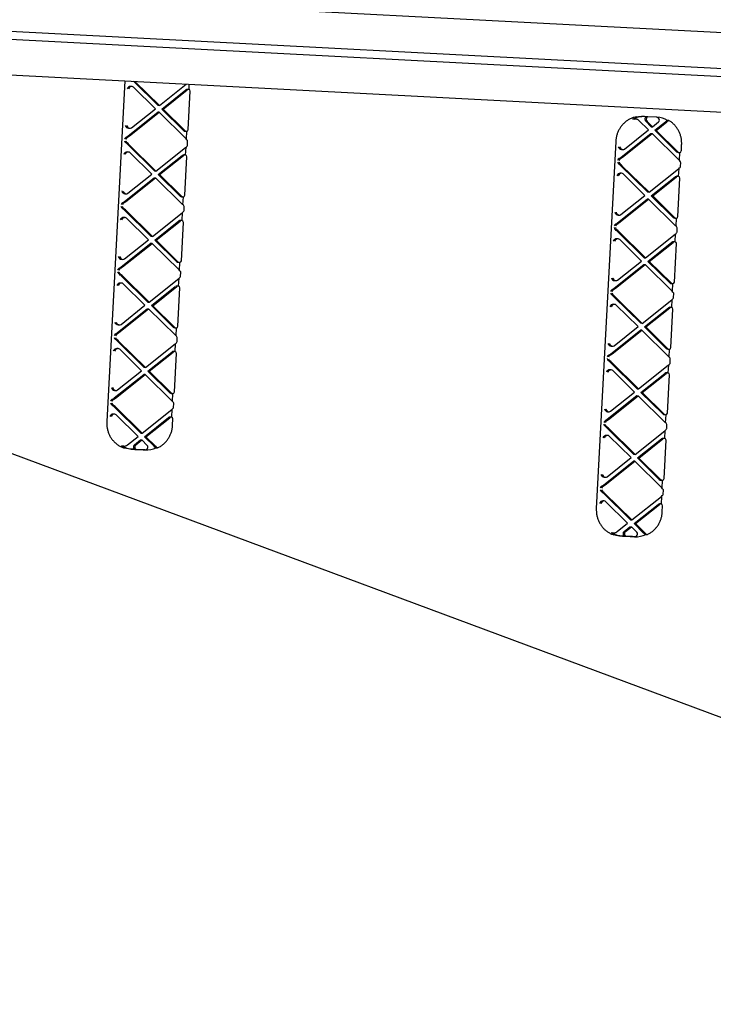
# Model space of a CAD drawing. Units: millimetres. Extents: x -876 to 25726, y -1458 to 7683.
# Drawn here: x 5021 to 5549, y 2659 to 3410 of the extents above; entities that cross this region are included whole.
import ezdxf

# ---------------------------------------------------------------- set-up
doc = ezdxf.new("R2010")
doc.units = ezdxf.units.MM
doc.layers.add('Dimensions', color=7, linetype='Continuous')
doc.styles.get("Standard").update_dxf_attribs({"font": 'arial.ttf'})
doc.dimstyles.new('Leikkiset keinu', dxfattribs={"dimtxt": 150, "dimasz": 2.5, "dimexe": 0.06, "dimexo": 0.625, "dimtad": 0, "dimtih": 1, "dimtoh": 1, "dimdec": 0, "dimtxsty": 'Standard', "dimcen": 2.5, "dimadec": 0, "dimazin": 0, "dimtfac": 1, "dimtmove": 0, "dimatfit": 3, "dimfxl": 1, "dimarcsym": 0})

# ---------------------------------------------------------------- blocks, each defined once
blk = doc.blocks.new('*D5')
at = {"layer": 'Defpoints', "color": 0}
for p in [(-648.99, 5807.22), (4795.29, 5807.22), (9869.19, 744.44)]:
    blk.add_point(p, dxfattribs=at)
at = {"layer": 'Dimensions', "color": 0, "lineweight": -2}
for p, q in [((4794.67, 5807.22), (-649.05, 5807.22)), ((-648.99, 5804.72), (-648.99, 3353.03)), ((-648.99, 746.94), (-648.99, 3198.63)), ((9868.57, 744.44), (-649.05, 744.44))]:
    blk.add_line(p, q, dxfattribs=at)
at = {"layer": 'Dimensions', "color": 0}
for points in [[(-648.57, 5804.72), (-649.4, 5804.72), (-648.99, 5807.22)], [(-649.4, 746.94), (-648.57, 746.94), (-648.99, 744.44)]]:
    blk.add_solid(points, dxfattribs=at)
at = {"layer": 'Dimensions', "color": 0, "insert": (-648.99, 3275.83), "char_height": 150, "attachment_point": 5}
blk.add_mtext('5063', dxfattribs=at)
blk = doc.blocks.new('*D6')
at = {"layer": 'Defpoints', "color": 0}
for p in [(20112.29, 3455.4), (3876.7, 3447.95), (20112.29, -174.47)]:
    blk.add_point(p, dxfattribs=at)
at = {"layer": 'Dimensions', "color": 0, "lineweight": -2}
for p, q in [((20112.29, 3454.77), (20112.29, -174.53)), ((3876.7, 3447.33), (3876.7, -174.53)), ((3879.2, -174.47), (11718.99, -174.47)), ((20109.79, -174.47), (12269.99, -174.47))]:
    blk.add_line(p, q, dxfattribs=at)
at = {"layer": 'Dimensions', "color": 0}
for points in [[(3879.2, -174.05), (3879.2, -174.88), (3876.7, -174.47)], [(20109.79, -174.88), (20109.79, -174.05), (20112.29, -174.47)]]:
    blk.add_solid(points, dxfattribs=at)
at = {"layer": 'Dimensions', "color": 0, "insert": (11994.49, -174.47), "char_height": 150, "attachment_point": 5}
blk.add_mtext('16236', dxfattribs=at)

msp = doc.modelspace()

# ---------------------------------------------------------------- linework, layer by layer
at = {"color": 7, "linetype": 'Continuous', "lineweight": 25}
for p, q in [((6418, 3354.33), (4715.93, 3443.53)), ((4868.48, 3408.35), (6314.43, 3332.57)), ((4868.16, 3402.36), (6314.12, 3326.58)), ((4712.77, 3383.31), (6414.85, 3294.11)), ((5100.98, 3362.97), (5087.27, 3103.39)), ((5126.38, 3344.27), (5107.77, 3362.61)), ((5127.4, 3344.21), (5108.79, 3362.56)), ((5106.53, 3358.69), (5105.5, 3358.74)), ((5124.34, 3341.77), (5107.7, 3358.16)), ((5127.4, 3344.21), (5147.87, 3360.51)), ((5129.17, 3341.51), (5147.44, 3356.06)), ((5130.2, 3341.46), (5148.47, 3356.01)), ((5149.69, 3356.41), (5148.67, 3356.46)), ((5149.39, 3325.78), (5150.94, 3355.02)), ((5149.98, 3356.37), (5150.19, 3360.39)), ((5103.51, 3321.07), (5126.11, 3339.07)), ((5104.54, 3321.01), (5127.13, 3339.01)), ((5106.07, 3327.22), (5124.34, 3341.77)), ((5127.13, 3339.01), (5126.11, 3339.07)), ((5127.4, 3344.21), (5126.38, 3344.27)), ((5147.7, 3318.73), (5127.13, 3339.01)), ((5145.81, 3325.11), (5129.17, 3341.51)), ((5130.2, 3341.46), (5129.17, 3341.51)), ((5146.83, 3325.06), (5130.2, 3341.46)), ((5490.3, 3334), (5489.28, 3334.05)), ((5492.53, 3332.79), (5491.8, 3333.46)), ((5499.88, 3325.55), (5492.53, 3332.79)), ((5496.94, 3335.72), (5494.89, 3335.82)), ((5498.49, 3335.64), (5496.94, 3335.72)), ((5501.92, 3328.05), (5497.78, 3332.13)), ((5499.51, 3335.58), (5498.49, 3335.64)), ((5502.95, 3327.99), (5498.81, 3332.08)), ((5505.8, 3335.25), (5499.51, 3335.58)), ((5502.95, 3327.99), (5507.5, 3331.62)), ((5504.72, 3325.29), (5512.79, 3331.72)), ((5505.74, 3325.24), (5513.81, 3331.67)), ((5506.32, 3335.22), (5505.86, 3335.25)), ((5512.79, 3331.72), (5513.46, 3332.31)), ((5514.49, 3332.26), (5513.81, 3331.67)), ((5515.39, 3332.67), (5514.37, 3332.73)), ((5516.08, 3332.36), (5515.77, 3332.53)), ((5103.82, 3326.87), (5104.84, 3326.82)), ((5146.98, 3324.59), (5148.01, 3324.53)), ((5147.98, 3318.45), (5148.3, 3324.54)), ((5481.61, 3311), (5499.88, 3325.55)), ((5501.92, 3328.05), (5502.95, 3327.99)), ((5521.35, 3308.89), (5504.72, 3325.29)), ((5504.72, 3325.29), (5505.74, 3325.24)), ((5522.38, 3308.84), (5505.74, 3325.24)), ((5148.78, 3314.13), (5148.91, 3316.74)), ((5474.95, 3316.85), (5460.18, 3037.24)), ((5479.06, 3304.85), (5501.65, 3322.85)), ((5480.08, 3304.79), (5502.67, 3322.79)), ((5501.65, 3322.85), (5502.67, 3322.79)), ((5523.25, 3302.51), (5502.67, 3322.79)), ((5103.89, 3308.76), (5102.86, 3308.81)), ((5123.74, 3294.34), (5103.17, 3314.62)), ((5124.77, 3294.28), (5104.2, 3314.56)), ((5121.7, 3291.84), (5105.07, 3308.23)), ((5124.77, 3294.28), (5147.36, 3312.28)), ((5147.34, 3306.44), (5147.66, 3312.53)), ((5479.36, 3310.65), (5480.39, 3310.6)), ((5522.53, 3308.37), (5523.55, 3308.31)), ((5523.52, 3302.23), (5523.84, 3308.32)), ((5524.94, 3309.56), (5525.18, 3314.2)), ((5126.54, 3291.58), (5144.8, 3306.13)), ((5127.56, 3291.53), (5145.83, 3306.08)), ((5147.05, 3306.48), (5146.03, 3306.53)), ((5146.75, 3275.85), (5148.3, 3305.09)), ((5123.74, 3294.34), (5124.77, 3294.28)), ((5499.29, 3278.12), (5478.71, 3298.4)), ((5500.31, 3278.06), (5479.74, 3298.34)), ((5500.31, 3278.06), (5522.9, 3296.06)), ((5522.89, 3290.22), (5523.21, 3296.31)), ((5524.32, 3297.91), (5524.46, 3300.53)), ((5100.87, 3271.14), (5123.47, 3289.14)), ((5101.9, 3271.08), (5124.49, 3289.08)), ((5103.43, 3277.28), (5121.7, 3291.84)), ((5123.47, 3289.14), (5124.49, 3289.08)), ((5145.06, 3268.8), (5124.49, 3289.08)), ((5143.17, 3275.18), (5126.54, 3291.58)), ((5126.54, 3291.58), (5127.56, 3291.53)), ((5144.19, 3275.13), (5127.56, 3291.53)), ((5479.43, 3292.54), (5478.41, 3292.6)), ((5497.24, 3275.62), (5480.61, 3292.02)), ((5502.08, 3275.36), (5520.35, 3289.91)), ((5503.11, 3275.31), (5521.37, 3289.86)), ((5522.6, 3290.26), (5521.57, 3290.31)), ((5522.3, 3259.63), (5523.84, 3288.88)), ((5500.31, 3278.06), (5499.29, 3278.12)), ((5101.18, 3276.94), (5102.21, 3276.89)), ((5144.35, 3274.66), (5145.37, 3274.6)), ((5145.34, 3268.52), (5145.66, 3274.61)), ((5476.42, 3254.92), (5499.01, 3272.92)), ((5477.44, 3254.86), (5500.04, 3272.86)), ((5478.97, 3261.07), (5497.24, 3275.62)), ((5500.04, 3272.86), (5499.01, 3272.92)), ((5520.61, 3252.58), (5500.04, 3272.86)), ((5518.71, 3258.96), (5502.08, 3275.36)), ((5503.11, 3275.31), (5502.08, 3275.36)), ((5519.74, 3258.91), (5503.11, 3275.31)), ((5121.1, 3244.4), (5100.53, 3264.69)), ((5122.13, 3244.35), (5101.56, 3264.63)), ((5146.14, 3264.2), (5146.28, 3266.81)), ((5101.25, 3258.83), (5100.23, 3258.88)), ((5119.06, 3241.91), (5102.43, 3258.3)), ((5122.13, 3244.35), (5144.72, 3262.35)), ((5123.9, 3241.65), (5142.17, 3256.2)), ((5124.92, 3241.6), (5143.19, 3256.15)), ((5144.42, 3256.55), (5143.39, 3256.6)), ((5144.7, 3256.51), (5145.03, 3262.6)), ((5476.73, 3260.72), (5477.75, 3260.67)), ((5519.89, 3258.44), (5520.92, 3258.38)), ((5520.88, 3252.3), (5521.21, 3258.39)), ((5144.12, 3225.92), (5145.66, 3255.16)), ((5496.65, 3228.19), (5476.08, 3248.47)), ((5497.67, 3228.13), (5477.1, 3248.41)), ((5521.68, 3247.98), (5521.82, 3250.6)), ((5100.79, 3227.35), (5119.06, 3241.91)), ((5122.13, 3244.35), (5121.1, 3244.4)), ((5140.53, 3225.25), (5123.9, 3241.65)), ((5124.92, 3241.6), (5123.9, 3241.65)), ((5141.56, 3225.2), (5124.92, 3241.6)), ((5476.79, 3242.61), (5475.77, 3242.67)), ((5494.6, 3225.69), (5477.97, 3242.08)), ((5497.67, 3228.13), (5520.27, 3246.13)), ((5520.25, 3240.29), (5520.57, 3246.38)), ((5098.24, 3221.21), (5120.83, 3239.21)), ((5099.26, 3221.15), (5121.85, 3239.15)), ((5121.85, 3239.15), (5120.83, 3239.21)), ((5142.43, 3218.87), (5121.85, 3239.15)), ((5499.44, 3225.43), (5517.71, 3239.98)), ((5500.47, 3225.38), (5518.73, 3239.93)), ((5519.96, 3240.33), (5518.94, 3240.38)), ((5519.66, 3209.7), (5521.21, 3238.94)), ((5098.54, 3227.01), (5099.57, 3226.96)), ((5476.34, 3211.14), (5494.6, 3225.69)), ((5496.65, 3228.19), (5497.67, 3228.13)), ((5141.71, 3224.73), (5142.73, 3224.67)), ((5142.7, 3218.59), (5143.02, 3224.68)), ((5473.78, 3204.99), (5496.37, 3222.99)), ((5474.8, 3204.93), (5497.4, 3222.93)), ((5496.37, 3222.99), (5497.4, 3222.93)), ((5517.97, 3202.65), (5497.4, 3222.93)), ((5516.08, 3209.03), (5499.44, 3225.43)), ((5499.44, 3225.43), (5500.47, 3225.38)), ((5517.1, 3208.98), (5500.47, 3225.38)), ((5118.47, 3194.47), (5097.9, 3214.76)), ((5119.49, 3194.42), (5098.92, 3214.7)), ((5119.49, 3194.42), (5142.09, 3212.42)), ((5142.07, 3206.58), (5142.39, 3212.67)), ((5143.5, 3214.27), (5143.64, 3216.88)), ((5474.09, 3210.79), (5475.11, 3210.74)), ((5098.61, 3208.9), (5097.59, 3208.95)), ((5116.42, 3191.98), (5099.79, 3208.37)), ((5121.26, 3191.72), (5139.53, 3206.27)), ((5122.29, 3191.67), (5140.55, 3206.22)), ((5141.78, 3206.62), (5140.75, 3206.67)), ((5141.48, 3175.99), (5143.02, 3205.23)), ((5517.25, 3208.51), (5518.28, 3208.45)), ((5518.25, 3202.37), (5518.57, 3208.46)), ((5494.01, 3178.26), (5473.44, 3198.54)), ((5495.04, 3178.2), (5474.46, 3198.48)), ((5495.04, 3178.2), (5517.63, 3196.2)), ((5517.61, 3190.36), (5517.93, 3196.45)), ((5519.04, 3198.05), (5519.18, 3200.66)), ((5095.6, 3171.28), (5118.19, 3189.27)), ((5096.62, 3171.22), (5119.22, 3189.22)), ((5098.16, 3177.42), (5116.42, 3191.98)), ((5118.19, 3189.27), (5119.22, 3189.22)), ((5118.47, 3194.47), (5119.49, 3194.42)), ((5139.79, 3168.94), (5119.22, 3189.22)), ((5137.89, 3175.32), (5121.26, 3191.72)), ((5121.26, 3191.72), (5122.29, 3191.67)), ((5138.92, 3175.27), (5122.29, 3191.67)), ((5474.16, 3192.68), (5473.13, 3192.73)), ((5491.97, 3175.76), (5475.33, 3192.15)), ((5496.81, 3175.5), (5515.07, 3190.05)), ((5497.83, 3175.45), (5516.1, 3190)), ((5517.32, 3190.4), (5516.3, 3190.45)), ((5517.02, 3159.77), (5518.57, 3189.01)), ((5095.91, 3177.08), (5096.93, 3177.02)), ((5139.07, 3174.8), (5140.1, 3174.74)), ((5140.06, 3168.66), (5140.39, 3174.75)), ((5471.14, 3155.06), (5493.74, 3173.06)), ((5473.7, 3161.21), (5491.97, 3175.76)), ((5494.76, 3173), (5493.74, 3173.06)), ((5495.04, 3178.2), (5494.01, 3178.26)), ((5513.44, 3159.1), (5496.81, 3175.5)), ((5497.83, 3175.45), (5496.81, 3175.5)), ((5514.46, 3159.05), (5497.83, 3175.45)), ((5140.86, 3164.34), (5141, 3166.95)), ((5472.17, 3155), (5494.76, 3173)), ((5515.33, 3152.72), (5494.76, 3173)), ((5095.97, 3158.97), (5094.95, 3159.02)), ((5115.83, 3144.54), (5095.26, 3164.83)), ((5116.85, 3144.49), (5096.28, 3164.77)), ((5113.78, 3142.05), (5097.15, 3158.44)), ((5116.85, 3144.49), (5139.45, 3162.49)), ((5139.43, 3156.65), (5139.75, 3162.74)), ((5471.45, 3160.86), (5472.47, 3160.81)), ((5514.62, 3158.58), (5515.64, 3158.52)), ((5515.61, 3152.44), (5515.93, 3158.53)), ((5118.62, 3141.79), (5136.89, 3156.34)), ((5119.65, 3141.74), (5137.92, 3156.29)), ((5139.14, 3156.69), (5138.12, 3156.74)), ((5138.84, 3126.06), (5140.39, 3155.3)), ((5516.41, 3148.12), (5516.55, 3150.73)), ((5116.85, 3144.49), (5115.83, 3144.54)), ((5491.37, 3128.33), (5470.8, 3148.61)), ((5492.4, 3128.27), (5471.83, 3148.55)), ((5492.4, 3128.27), (5514.99, 3146.27)), ((5514.97, 3140.43), (5515.3, 3146.52)), ((5092.96, 3121.35), (5115.55, 3139.34)), ((5093.98, 3121.29), (5116.58, 3139.29)), ((5095.52, 3127.49), (5113.78, 3142.05)), ((5116.58, 3139.29), (5115.55, 3139.34)), ((5137.15, 3119.01), (5116.58, 3139.29)), ((5135.26, 3125.39), (5118.62, 3141.79)), ((5119.65, 3141.74), (5118.62, 3141.79)), ((5136.28, 3125.34), (5119.65, 3141.74)), ((5471.52, 3142.75), (5470.49, 3142.8)), ((5489.33, 3125.83), (5472.7, 3142.22)), ((5494.17, 3125.57), (5512.43, 3140.12)), ((5495.19, 3125.52), (5513.46, 3140.07)), ((5514.68, 3140.47), (5513.66, 3140.52)), ((5514.38, 3109.84), (5515.93, 3139.08)), ((5491.37, 3128.33), (5492.4, 3128.27)), ((5093.27, 3127.15), (5094.29, 3127.09)), ((5136.43, 3124.87), (5137.46, 3124.81)), ((5137.43, 3118.73), (5137.75, 3124.82)), ((5468.5, 3105.13), (5491.1, 3123.13)), ((5469.53, 3105.07), (5492.12, 3123.07)), ((5471.06, 3111.27), (5489.33, 3125.83)), ((5491.1, 3123.13), (5492.12, 3123.07)), ((5512.69, 3102.79), (5492.12, 3123.07)), ((5510.8, 3109.17), (5494.17, 3125.57)), ((5494.17, 3125.57), (5495.19, 3125.52)), ((5511.82, 3109.12), (5495.19, 3125.52)), ((5113.19, 3094.61), (5092.62, 3114.9)), ((5114.22, 3094.56), (5093.64, 3114.84)), ((5138.23, 3114.41), (5138.36, 3117.02)), ((5093.34, 3109.04), (5092.31, 3109.09)), ((5111.15, 3092.12), (5094.51, 3108.51)), ((5114.22, 3094.56), (5136.81, 3112.56)), ((5115.99, 3091.86), (5134.25, 3106.41)), ((5117.01, 3091.81), (5135.28, 3106.36)), ((5136.5, 3106.76), (5135.48, 3106.81)), ((5136.79, 3106.72), (5137.11, 3112.81)), ((5468.81, 3110.93), (5469.84, 3110.88)), ((5511.98, 3108.65), (5513, 3108.59)), ((5512.97, 3102.51), (5513.29, 3108.6)), ((5137.5, 3100.74), (5137.75, 3105.37)), ((5488.74, 3078.39), (5468.16, 3098.68)), ((5489.76, 3078.34), (5469.19, 3098.62)), ((5513.77, 3098.19), (5513.91, 3100.8)), ((5103.08, 3085.69), (5111.15, 3092.12)), ((5113.19, 3094.61), (5114.22, 3094.56)), ((5123.33, 3084.61), (5115.99, 3091.86)), ((5115.99, 3091.86), (5117.01, 3091.81)), ((5124.36, 3084.56), (5117.01, 3091.81)), ((5468.88, 3092.82), (5467.86, 3092.87)), ((5486.69, 3075.9), (5470.06, 3092.29)), ((5489.76, 3078.34), (5512.35, 3096.34)), ((5512.05, 3090.54), (5511.02, 3090.59)), ((5512.34, 3090.5), (5512.66, 3096.59)), ((4988.32, 3088.92), (5857.55, 2765.54)), ((5099.71, 3084.77), (5100.73, 3084.72)), ((5102.27, 3085.1), (5103.08, 3085.69)), ((5108.37, 3085.79), (5112.92, 3089.41)), ((5109.39, 3085.74), (5113.94, 3089.36)), ((5112.92, 3089.41), (5113.94, 3089.36)), ((5118.08, 3085.28), (5113.94, 3089.36)), ((5123.94, 3083.96), (5123.33, 3084.61)), ((5124.36, 3084.56), (5124.96, 3083.9)), ((5124.8, 3083.45), (5125.83, 3083.39)), ((5126.21, 3083.5), (5126.58, 3083.69)), ((5491.53, 3075.64), (5509.8, 3090.19)), ((5492.55, 3075.59), (5510.82, 3090.14)), ((5511.75, 3059.91), (5513.29, 3089.15)), ((5107.15, 3082.31), (5105.1, 3082.42)), ((5114.49, 3081.92), (5105.1, 3082.42)), ((5107.15, 3082.31), (5108.7, 3082.23)), ((5108.7, 3082.23), (5109.72, 3082.18)), ((5109.72, 3082.18), (5116.01, 3081.84)), ((5116.53, 3081.82), (5114.49, 3081.92)), ((5116.01, 3081.84), (5114.99, 3081.9)), ((5114.99, 3081.9), (5116.53, 3081.82)), ((5468.42, 3061.34), (5486.69, 3075.9)), ((5489.76, 3078.34), (5488.74, 3078.39)), ((5508.16, 3059.24), (5491.53, 3075.64)), ((5492.55, 3075.59), (5491.53, 3075.64)), ((5509.19, 3059.19), (5492.55, 3075.59)), ((5465.87, 3055.2), (5488.46, 3073.2)), ((5466.89, 3055.14), (5489.49, 3073.14)), ((5489.49, 3073.14), (5488.46, 3073.2)), ((5510.06, 3052.86), (5489.49, 3073.14)), ((5466.17, 3061), (5467.2, 3060.95)), ((5509.34, 3058.72), (5510.36, 3058.66)), ((5510.33, 3052.58), (5510.65, 3058.67)), ((5486.1, 3028.46), (5465.53, 3048.75)), ((5487.12, 3028.41), (5466.55, 3048.69)), ((5487.12, 3028.41), (5509.72, 3046.41)), ((5509.7, 3040.57), (5510.02, 3046.66)), ((5511.13, 3048.26), (5511.27, 3050.87)), ((5466.24, 3042.89), (5465.22, 3042.94)), ((5484.05, 3025.97), (5467.42, 3042.36)), ((5488.89, 3025.71), (5507.16, 3040.26)), ((5489.92, 3025.66), (5508.18, 3040.21)), ((5509.41, 3040.61), (5508.38, 3040.66)), ((5510.41, 3034.59), (5510.65, 3039.22)), ((5475.98, 3019.54), (5484.05, 3025.97)), ((5481.27, 3019.64), (5485.82, 3023.26)), ((5482.3, 3019.59), (5486.85, 3023.21)), ((5485.82, 3023.26), (5486.85, 3023.21)), ((5486.1, 3028.46), (5487.12, 3028.41)), ((5490.99, 3019.13), (5486.85, 3023.21)), ((5496.24, 3018.46), (5488.89, 3025.71)), ((5488.89, 3025.71), (5489.92, 3025.66)), ((5497.26, 3018.41), (5489.92, 3025.66)), ((5472.61, 3018.62), (5473.64, 3018.57)), ((5475.18, 3018.95), (5475.98, 3019.54)), ((5480.06, 3016.16), (5478.01, 3016.27)), ((5487.39, 3015.77), (5478.01, 3016.27)), ((5480.06, 3016.16), (5481.6, 3016.08)), ((5481.6, 3016.08), (5482.63, 3016.03)), ((5482.63, 3016.03), (5488.92, 3015.69)), ((5489.44, 3015.67), (5487.39, 3015.77)), ((5488.92, 3015.69), (5487.89, 3015.75)), ((5487.89, 3015.75), (5489.44, 3015.67)), ((5496.85, 3017.81), (5496.24, 3018.46)), ((5497.26, 3018.41), (5497.87, 3017.75)), ((5497.71, 3017.3), (5498.73, 3017.24)), ((5499.11, 3017.35), (5499.49, 3017.54))]:
    msp.add_line(p, q, dxfattribs=at)
at = {"color": 7, "linetype": 'Continuous', "lineweight": 25, "flags": 128}
for points in [[(5490.85, 3335.57), (5492.21, 3335.76), (5494.89, 3335.82)], [(5105.1, 3082.42), (5102.44, 3082.76), (5100.59, 3083.25)], [(5478.01, 3016.27), (5475.35, 3016.61), (5473.49, 3017.1)]]:
    msp.add_lwpolyline(points, dxfattribs=at)
at = {"color": 7, "linetype": 'Continuous', "lineweight": 25}
for centre, radius, start, end in [((5106.42, 3356.88), 1.81, 45.05037, 86.74923), ((5148.58, 3354.65), 1.81, 87.20394, 128.88197), ((5149.6, 3354.6), 1.81, 87.20231, 128.88359), ((5496.02, 3317.85), 17.89, 87.05695, 116.30473), ((5499.23, 3333.58), 2.05, 176.67801, 224.89232), ((5500.26, 3333.53), 2.05, 176.60401, 224.88258), ((5505.35, 3317.36), 17.88, 59.16888, 86.89229), ((5506.21, 3333.21), 2.05, 309.06562, 357.37939), ((5104.93, 3328.63), 1.81, 267.19554, 308.89036), ((5147.09, 3326.4), 1.81, 225.06995, 266.72965), ((5148.11, 3326.34), 1.81, 225.06147, 266.73813), ((5103.78, 3306.95), 1.81, 45.08742, 86.72707), ((5480.48, 3312.41), 1.81, 267.20674, 308.88169), ((5522.63, 3310.18), 1.81, 225.04882, 266.74836), ((5523.66, 3310.13), 1.81, 225.08898, 266.72551), ((5145.94, 3304.72), 1.81, 87.20943, 128.879), ((5146.97, 3304.67), 1.81, 87.20472, 128.88371), ((5479.33, 3290.73), 1.81, 45.06338, 86.73381), ((5521.49, 3288.5), 1.81, 87.20674, 128.88169), ((5522.51, 3288.45), 1.81, 87.19835, 128.89008), ((5102.29, 3278.7), 1.81, 267.22644, 308.86072), ((5144.45, 3276.47), 1.81, 225.08915, 266.72534), ((5145.47, 3276.41), 1.81, 225.09068, 266.70772), ((5101.15, 3257.02), 1.81, 45.08915, 86.72534), ((5143.3, 3254.79), 1.81, 87.22785, 128.86058), ((5144.33, 3254.74), 1.81, 87.21044, 128.87799), ((5477.84, 3262.48), 1.81, 267.20433, 308.88284), ((5519.99, 3260.25), 1.81, 225.06165, 266.73554), ((5521.02, 3260.19), 1.81, 225.05038, 266.74802), ((5476.69, 3240.8), 1.81, 45.05055, 86.74663), ((5518.85, 3238.57), 1.81, 87.20351, 128.88365), ((5519.87, 3238.52), 1.81, 87.20573, 128.8827), ((5099.66, 3228.77), 1.81, 267.21005, 308.87712), ((5141.81, 3226.54), 1.81, 225.08898, 266.72672), ((5142.84, 3226.48), 1.81, 225.0882, 266.72629), ((5475.2, 3212.55), 1.81, 267.22746, 308.85971), ((5098.51, 3207.09), 1.81, 45.0899, 86.70729), ((5140.67, 3204.86), 1.81, 87.22858, 128.85859), ((5141.69, 3204.81), 1.81, 87.22746, 128.85971), ((5517.36, 3210.32), 1.81, 225.09068, 266.70772), ((5518.38, 3210.26), 1.81, 225.0607, 266.73649), ((5474.05, 3190.87), 1.81, 45.0882, 86.72629), ((5516.21, 3188.64), 1.81, 87.21044, 128.87799), ((5517.23, 3188.59), 1.81, 87.20534, 128.88183), ((5097.02, 3178.83), 1.81, 267.20573, 308.8827), ((5139.17, 3176.6), 1.81, 225.0496, 266.74758), ((5140.2, 3176.55), 1.81, 225.0882, 266.7275), ((5095.87, 3157.16), 1.81, 45.06156, 86.73623), ((5472.56, 3162.62), 1.81, 267.22715, 308.86065), ((5514.72, 3160.39), 1.81, 225.08867, 266.72581), ((5515.74, 3160.33), 1.81, 225.09029, 266.7075), ((5138.03, 3154.93), 1.81, 87.20553, 128.88226), ((5139.05, 3154.88), 1.81, 87.20874, 128.89219), ((5471.42, 3140.94), 1.81, 45.08906, 86.72603), ((5513.57, 3138.71), 1.81, 87.22765, 128.86014), ((5514.6, 3138.66), 1.81, 87.22765, 128.86014), ((5094.38, 3128.9), 1.81, 267.20539, 308.88177), ((5136.54, 3126.67), 1.81, 225.06211, 266.73568), ((5137.56, 3126.62), 1.81, 225.04999, 266.7478), ((5093.23, 3107.23), 1.81, 45.05102, 86.74677), ((5135.39, 3105), 1.81, 87.20539, 128.88177), ((5136.41, 3104.95), 1.81, 87.20553, 128.88226), ((5469.92, 3112.69), 1.81, 267.21025, 308.87755), ((5512.08, 3110.46), 1.81, 225.08906, 266.72603), ((5513.11, 3110.4), 1.81, 225.08859, 266.7265), ((5468.78, 3091.01), 1.81, 45.06981, 86.72798), ((5510.93, 3088.78), 1.81, 87.20874, 128.89219), ((5511.96, 3088.73), 1.81, 87.22765, 128.86014), ((5108.12, 3100.18), 17.9, 237.64438, 266.88549), ((5109.66, 3084.2), 2.05, 129.06732, 177.27127), ((5110.68, 3084.14), 2.05, 129.06549, 177.37883), ((5117.45, 3099.67), 17.88, 267.04978, 294.78291), ((5116.63, 3083.83), 2.05, 356.55093, 44.90522), ((5467.29, 3062.76), 1.81, 267.2055, 308.88214), ((5509.44, 3060.52), 1.81, 225.05013, 266.74751), ((5510.47, 3060.47), 1.81, 225.08873, 266.72621), ((5466.14, 3041.08), 1.81, 45.06119, 86.73651), ((5508.3, 3038.85), 1.81, 87.20545, 128.88225), ((5509.32, 3038.8), 1.81, 87.19705, 128.89066), ((5481.03, 3034.03), 17.9, 237.64436, 266.88549), ((5482.57, 3018.05), 2.05, 129.06736, 177.27123), ((5483.59, 3017.99), 2.05, 129.06164, 177.35373), ((5490.36, 3033.52), 17.88, 267.05069, 294.78198), ((5489.54, 3017.68), 2.05, 356.57851, 44.87765)]:
    msp.add_arc(centre, radius, start, end, dxfattribs=at)
for centre, major_axis, ratio, start_param, end_param in [((5104.71, 3356.78), (1.72, 1.55), 0.700246, 0.610642, 2.181438), ((5105.74, 3356.73), (1.72, 1.55), 0.700246, 0.610642, 2.181438), ((5148.9, 3354.45), (1.72, 1.55), 0.700246, 5.672097, 6.893827), ((5498.38, 3333.64), (0.11, 2), 0.597672, 6.282881, 7.251492), ((5499.41, 3333.58), (0.11, 2), 0.597672, 6.282881, 7.853677), ((5505.7, 3333.25), (2.56, -0.13), 0.780206, 6.283043, 7.85384), ((5103.24, 3328.9), (-1.55, 1.72), 0.700169, 0.959708, 2.530504), ((5104.26, 3328.85), (-1.55, 1.72), 0.700169, 0.959708, 2.530504), ((5147.43, 3326.57), (-1.55, 1.72), 0.700169, 2.530504, 3.752234), ((5102.62, 3317.25), (-1.55, 1.72), 0.700169, 0.959708, 1.835766), ((5102.69, 3318.5), (1.72, 1.55), 0.700246, 1.30538, 2.181438), ((5103.65, 3317.2), (-1.55, 1.72), 0.700169, 0.959708, 1.835766), ((5103.72, 3318.45), (1.72, 1.55), 0.700246, 1.30538, 2.181438), ((5102.49, 3314.65), (1.89, -1.73), 0.173345, 1.363573, 2.058311), ((5102.83, 3321.1), (2.06, 1.52), 0.173167, 4.225033, 4.919772), ((5103.51, 3314.6), (1.89, -1.73), 0.173345, 1.363573, 2.058311), ((5103.85, 3321.05), (2.06, 1.52), 0.173167, 4.225033, 4.919772), ((5147.02, 3318.77), (1.89, -1.73), 0.173345, 0.668835, 1.363573), ((5146.88, 3316.17), (1.72, 1.55), 0.700246, 5.672097, 6.199089), ((5102.08, 3306.85), (1.72, 1.55), 0.700246, 0.610642, 2.181438), ((5103.1, 3306.8), (1.72, 1.55), 0.700246, 0.610642, 2.181438), ((5146.68, 3312.32), (2.06, 1.52), 0.173167, 4.919772, 5.61451), ((5146.81, 3314.92), (-1.55, 1.72), 0.700169, 3.225242, 3.752234), ((5478.78, 3312.68), (-1.55, 1.72), 0.700169, 0.959708, 2.530504), ((5479.81, 3312.63), (-1.55, 1.72), 0.700169, 0.959708, 2.530504), ((5522.97, 3310.35), (-1.55, 1.72), 0.700169, 2.530504, 3.752234), ((5146.27, 3304.52), (1.72, 1.55), 0.700246, 5.672097, 6.893827), ((5478.17, 3301.03), (-1.55, 1.72), 0.700169, 0.959708, 1.835766), ((5478.24, 3302.28), (1.72, 1.55), 0.700246, 1.30538, 2.181438), ((5479.19, 3300.98), (-1.55, 1.72), 0.700169, 0.959708, 1.835766), ((5479.26, 3302.23), (1.72, 1.55), 0.700246, 1.30538, 2.181438), ((5478.37, 3304.88), (2.06, 1.52), 0.173167, 4.225033, 4.919772), ((5479.4, 3304.83), (2.06, 1.52), 0.173167, 4.225033, 4.919772), ((5522.56, 3302.55), (1.89, -1.73), 0.173345, 0.668835, 1.363573), ((5522.43, 3299.95), (1.72, 1.55), 0.700246, 5.672097, 6.199089), ((5478.03, 3298.43), (1.89, -1.73), 0.173345, 1.363573, 2.058311), ((5479.06, 3298.38), (1.89, -1.73), 0.173345, 1.363573, 2.058311), ((5522.22, 3296.1), (2.06, 1.52), 0.173167, 4.919772, 5.61451), ((5522.36, 3298.7), (-1.55, 1.72), 0.700169, 3.225242, 3.752234), ((5477.62, 3290.63), (1.72, 1.55), 0.700246, 0.610642, 2.181438), ((5478.64, 3290.58), (1.72, 1.55), 0.700246, 0.610642, 2.181438), ((5521.81, 3288.3), (1.72, 1.55), 0.700246, 5.672097, 6.893827), ((5100.6, 3278.97), (-1.55, 1.72), 0.700169, 0.959708, 2.530504), ((5101.63, 3278.92), (-1.55, 1.72), 0.700169, 0.959708, 2.530504), ((5100.19, 3271.17), (2.06, 1.52), 0.173167, 4.225033, 4.919772), ((5101.22, 3271.12), (2.06, 1.52), 0.173167, 4.225033, 4.919772), ((5144.79, 3276.64), (-1.55, 1.72), 0.700169, 2.530504, 3.752234), ((5099.99, 3267.32), (-1.55, 1.72), 0.700169, 0.959708, 1.835766), ((5100.05, 3268.57), (1.72, 1.55), 0.700246, 1.30538, 2.181438), ((5101.01, 3267.27), (-1.55, 1.72), 0.700169, 0.959708, 1.835766), ((5101.08, 3268.52), (1.72, 1.55), 0.700246, 1.30538, 2.181438), ((5099.85, 3264.72), (1.89, -1.73), 0.173345, 1.363573, 2.058311), ((5100.87, 3264.67), (1.89, -1.73), 0.173345, 1.363573, 2.058311), ((5144.04, 3262.39), (2.06, 1.52), 0.173167, 4.919772, 5.61451), ((5144.38, 3268.84), (1.89, -1.73), 0.173345, 0.668835, 1.363573), ((5144.18, 3264.99), (-1.55, 1.72), 0.700169, 3.225242, 3.752234), ((5144.24, 3266.24), (1.72, 1.55), 0.700246, 5.672097, 6.199089), ((5099.44, 3256.92), (1.72, 1.55), 0.700246, 0.610642, 2.181438), ((5100.46, 3256.87), (1.72, 1.55), 0.700246, 0.610642, 2.181438), ((5143.63, 3254.59), (1.72, 1.55), 0.700246, 5.672097, 6.893827), ((5476.15, 3262.75), (-1.55, 1.72), 0.700169, 0.959708, 2.530504), ((5477.17, 3262.7), (-1.55, 1.72), 0.700169, 0.959708, 2.530504), ((5520.34, 3260.42), (-1.55, 1.72), 0.700169, 2.530504, 3.752234), ((5475.53, 3251.1), (-1.55, 1.72), 0.700169, 0.959708, 1.835766), ((5475.6, 3252.35), (1.72, 1.55), 0.700246, 1.30538, 2.181438), ((5476.56, 3251.05), (-1.55, 1.72), 0.700169, 0.959708, 1.835766), ((5476.62, 3252.3), (1.72, 1.55), 0.700246, 1.30538, 2.181438), ((5475.39, 3248.5), (1.89, -1.73), 0.173345, 1.363573, 2.058311), ((5475.73, 3254.95), (2.06, 1.52), 0.173167, 4.225033, 4.919772), ((5476.42, 3248.45), (1.89, -1.73), 0.173345, 1.363573, 2.058311), ((5476.76, 3254.9), (2.06, 1.52), 0.173167, 4.225033, 4.919772), ((5519.92, 3252.62), (1.89, -1.73), 0.173345, 0.668835, 1.363573), ((5519.79, 3250.02), (1.72, 1.55), 0.700246, 5.672097, 6.199089), ((5474.98, 3240.7), (1.72, 1.55), 0.700246, 0.610642, 2.181438), ((5476.01, 3240.65), (1.72, 1.55), 0.700246, 0.610642, 2.181438), ((5519.58, 3246.17), (2.06, 1.52), 0.173167, 4.919772, 5.61451), ((5519.72, 3248.77), (-1.55, 1.72), 0.700169, 3.225242, 3.752234), ((5519.17, 3238.37), (1.72, 1.55), 0.700246, 5.672097, 6.893827), ((5097.96, 3229.04), (-1.55, 1.72), 0.700169, 0.959708, 2.530504), ((5098.99, 3228.99), (-1.55, 1.72), 0.700169, 0.959708, 2.530504), ((5142.15, 3226.71), (-1.55, 1.72), 0.700169, 2.530504, 3.752234), ((5097.42, 3218.64), (1.72, 1.55), 0.700246, 1.30538, 2.181438), ((5098.44, 3218.59), (1.72, 1.55), 0.700246, 1.30538, 2.181438), ((5097.55, 3221.24), (2.06, 1.52), 0.173167, 4.225033, 4.919772), ((5098.58, 3221.19), (2.06, 1.52), 0.173167, 4.225033, 4.919772), ((5141.74, 3218.91), (1.89, -1.73), 0.173345, 0.668835, 1.363573), ((5097.35, 3217.39), (-1.55, 1.72), 0.700169, 0.959708, 1.835766), ((5098.37, 3217.34), (-1.55, 1.72), 0.700169, 0.959708, 1.835766), ((5097.21, 3214.79), (1.89, -1.73), 0.173345, 1.363573, 2.058311), ((5098.24, 3214.74), (1.89, -1.73), 0.173345, 1.363573, 2.058311), ((5141.4, 3212.46), (2.06, 1.52), 0.173167, 4.919772, 5.61451), ((5141.54, 3215.05), (-1.55, 1.72), 0.700169, 3.225242, 3.752234), ((5141.61, 3216.31), (1.72, 1.55), 0.700246, 5.672097, 6.199089), ((5473.51, 3212.82), (-1.55, 1.72), 0.700169, 0.959708, 2.530504), ((5474.53, 3212.77), (-1.55, 1.72), 0.700169, 0.959708, 2.530504), ((5096.8, 3206.99), (1.72, 1.55), 0.700246, 0.610642, 2.181438), ((5097.82, 3206.94), (1.72, 1.55), 0.700246, 0.610642, 2.181438), ((5140.99, 3204.66), (1.72, 1.55), 0.700246, 5.672097, 6.893827), ((5472.96, 3202.42), (1.72, 1.55), 0.700246, 1.30538, 2.181438), ((5473.98, 3202.37), (1.72, 1.55), 0.700246, 1.30538, 2.181438), ((5473.1, 3205.02), (2.06, 1.52), 0.173167, 4.225033, 4.919772), ((5474.12, 3204.97), (2.06, 1.52), 0.173167, 4.225033, 4.919772), ((5517.7, 3210.49), (-1.55, 1.72), 0.700169, 2.530504, 3.752234), ((5472.89, 3201.17), (-1.55, 1.72), 0.700169, 0.959708, 1.835766), ((5473.92, 3201.12), (-1.55, 1.72), 0.700169, 0.959708, 1.835766), ((5472.76, 3198.57), (1.89, -1.73), 0.173345, 1.363573, 2.058311), ((5473.78, 3198.52), (1.89, -1.73), 0.173345, 1.363573, 2.058311), ((5516.95, 3196.24), (2.06, 1.52), 0.173167, 4.919772, 5.61451), ((5517.29, 3202.69), (1.89, -1.73), 0.173345, 0.668835, 1.363573), ((5517.08, 3198.84), (-1.55, 1.72), 0.700169, 3.225242, 3.752234), ((5517.15, 3200.09), (1.72, 1.55), 0.700246, 5.672097, 6.199089), ((5472.34, 3190.77), (1.72, 1.55), 0.700246, 0.610642, 2.181438), ((5473.37, 3190.72), (1.72, 1.55), 0.700246, 0.610642, 2.181438), ((5516.53, 3188.44), (1.72, 1.55), 0.700246, 5.672097, 6.893827), ((5095.33, 3179.11), (-1.55, 1.72), 0.700169, 0.959708, 2.530504), ((5096.35, 3179.06), (-1.55, 1.72), 0.700169, 0.959708, 2.530504), ((5139.52, 3176.77), (-1.55, 1.72), 0.700169, 2.530504, 3.752234), ((5094.71, 3167.46), (-1.55, 1.72), 0.700169, 0.959708, 1.835766), ((5094.78, 3168.71), (1.72, 1.55), 0.700246, 1.30538, 2.181438), ((5095.74, 3167.41), (-1.55, 1.72), 0.700169, 0.959708, 1.835766), ((5095.8, 3168.66), (1.72, 1.55), 0.700246, 1.30538, 2.181438), ((5094.57, 3164.86), (1.89, -1.73), 0.173345, 1.363573, 2.058311), ((5094.91, 3171.31), (2.06, 1.52), 0.173167, 4.225033, 4.919772), ((5095.6, 3164.81), (1.89, -1.73), 0.173345, 1.363573, 2.058311), ((5095.94, 3171.26), (2.06, 1.52), 0.173167, 4.225033, 4.919772), ((5139.11, 3168.98), (1.89, -1.73), 0.173345, 0.668835, 1.363573), ((5138.97, 3166.38), (1.72, 1.55), 0.700246, 5.672097, 6.199089), ((5094.16, 3157.06), (1.72, 1.55), 0.700246, 0.610642, 2.181438), ((5095.19, 3157.01), (1.72, 1.55), 0.700246, 0.610642, 2.181438), ((5138.76, 3162.52), (2.06, 1.52), 0.173167, 4.919772, 5.61451), ((5138.9, 3165.12), (-1.55, 1.72), 0.700169, 3.225242, 3.752234), ((5470.87, 3162.89), (-1.55, 1.72), 0.700169, 0.959708, 2.530504), ((5471.9, 3162.84), (-1.55, 1.72), 0.700169, 0.959708, 2.530504), ((5515.06, 3160.56), (-1.55, 1.72), 0.700169, 2.530504, 3.752234), ((5138.35, 3154.73), (1.72, 1.55), 0.700246, 5.672097, 6.893827), ((5470.26, 3151.24), (-1.55, 1.72), 0.700169, 0.959708, 1.835766), ((5470.32, 3152.49), (1.72, 1.55), 0.700246, 1.30538, 2.181438), ((5471.28, 3151.19), (-1.55, 1.72), 0.700169, 0.959708, 1.835766), ((5471.35, 3152.44), (1.72, 1.55), 0.700246, 1.30538, 2.181438), ((5470.46, 3155.09), (2.06, 1.52), 0.173167, 4.225033, 4.919772), ((5471.48, 3155.04), (2.06, 1.52), 0.173167, 4.225033, 4.919772), ((5514.65, 3152.76), (1.89, -1.73), 0.173345, 0.668835, 1.363573), ((5514.51, 3150.16), (1.72, 1.55), 0.700246, 5.672097, 6.199089), ((5470.12, 3148.64), (1.89, -1.73), 0.173345, 1.363573, 2.058311), ((5471.14, 3148.59), (1.89, -1.73), 0.173345, 1.363573, 2.058311), ((5514.31, 3146.31), (2.06, 1.52), 0.173167, 4.919772, 5.61451), ((5514.45, 3148.91), (-1.55, 1.72), 0.700169, 3.225242, 3.752234), ((5469.71, 3140.84), (1.72, 1.55), 0.700246, 0.610642, 2.181438), ((5470.73, 3140.79), (1.72, 1.55), 0.700246, 0.610642, 2.181438), ((5513.9, 3138.51), (1.72, 1.55), 0.700246, 5.672097, 6.893827), ((5092.69, 3129.18), (-1.55, 1.72), 0.700169, 0.959708, 2.530504), ((5093.71, 3129.13), (-1.55, 1.72), 0.700169, 0.959708, 2.530504), ((5092.28, 3121.38), (2.06, 1.52), 0.173167, 4.225033, 4.919772), ((5093.3, 3121.33), (2.06, 1.52), 0.173167, 4.225033, 4.919772), ((5136.88, 3126.84), (-1.55, 1.72), 0.700169, 2.530504, 3.752234), ((5092.07, 3117.53), (-1.55, 1.72), 0.700169, 0.959708, 1.835766), ((5092.14, 3118.78), (1.72, 1.55), 0.700246, 1.30538, 2.181438), ((5093.1, 3117.48), (-1.55, 1.72), 0.700169, 0.959708, 1.835766), ((5093.16, 3118.73), (1.72, 1.55), 0.700246, 1.30538, 2.181438), ((5091.94, 3114.93), (1.89, -1.73), 0.173345, 1.363573, 2.058311), ((5092.96, 3114.88), (1.89, -1.73), 0.173345, 1.363573, 2.058311), ((5136.13, 3112.59), (2.06, 1.52), 0.173167, 4.919772, 5.61451), ((5136.47, 3119.05), (1.89, -1.73), 0.173345, 0.668835, 1.363573), ((5136.26, 3115.19), (-1.55, 1.72), 0.700169, 3.225242, 3.752234), ((5136.33, 3116.45), (1.72, 1.55), 0.700246, 5.672097, 6.199089), ((5468.23, 3112.96), (-1.55, 1.72), 0.700169, 0.959708, 2.530504), ((5091.52, 3107.13), (1.72, 1.55), 0.700246, 0.610642, 2.181438), ((5092.55, 3107.08), (1.72, 1.55), 0.700246, 0.610642, 2.181438), ((5135.71, 3104.79), (1.72, 1.55), 0.700246, 5.672097, 6.893827), ((5469.26, 3112.91), (-1.55, 1.72), 0.700169, 0.959708, 2.530504), ((5512.42, 3110.63), (-1.55, 1.72), 0.700169, 2.530504, 3.752234), ((5467.62, 3101.31), (-1.55, 1.72), 0.700169, 0.959708, 1.835766), ((5467.68, 3102.56), (1.72, 1.55), 0.700246, 1.30538, 2.181438), ((5468.64, 3101.26), (-1.55, 1.72), 0.700169, 0.959708, 1.835766), ((5468.71, 3102.51), (1.72, 1.55), 0.700246, 1.30538, 2.181438), ((5467.48, 3098.71), (1.89, -1.73), 0.173345, 1.363573, 2.058311), ((5467.82, 3105.16), (2.06, 1.52), 0.173167, 4.225033, 4.919772), ((5468.51, 3098.66), (1.89, -1.73), 0.173345, 1.363573, 2.058311), ((5468.85, 3105.11), (2.06, 1.52), 0.173167, 4.225033, 4.919772), ((5512.01, 3102.83), (1.89, -1.73), 0.173345, 0.668835, 1.363573), ((5511.81, 3098.98), (-1.55, 1.72), 0.700169, 3.225242, 3.752234), ((5511.87, 3100.23), (1.72, 1.55), 0.700246, 5.672097, 6.199089), ((5467.07, 3090.91), (1.72, 1.55), 0.700246, 0.610642, 2.181438), ((5468.09, 3090.86), (1.72, 1.55), 0.700246, 0.610642, 2.181438), ((5511.26, 3088.58), (1.72, 1.55), 0.700246, 5.672097, 6.893827), ((5511.67, 3096.38), (2.06, 1.52), 0.173167, 4.919772, 5.61451), ((5108.8, 3084.23), (0.11, 2), 0.597672, 2.172677, 3.141288), ((5109.83, 3084.17), (0.11, 2), 0.597672, 1.570492, 3.141288), ((5116.12, 3083.84), (2.56, -0.13), 0.780206, 4.712247, 6.283043), ((5465.6, 3063.03), (-1.55, 1.72), 0.700169, 0.959708, 2.530504), ((5466.62, 3062.98), (-1.55, 1.72), 0.700169, 0.959708, 2.530504), ((5465.05, 3052.63), (1.72, 1.55), 0.700246, 1.30538, 2.181438), ((5466.07, 3052.58), (1.72, 1.55), 0.700246, 1.30538, 2.181438), ((5465.18, 3055.23), (2.06, 1.52), 0.173167, 4.225033, 4.919772), ((5466.21, 3055.18), (2.06, 1.52), 0.173167, 4.225033, 4.919772), ((5509.79, 3060.7), (-1.55, 1.72), 0.700169, 2.530504, 3.752234), ((5464.98, 3051.38), (-1.55, 1.72), 0.700169, 0.959708, 1.835766), ((5466, 3051.33), (-1.55, 1.72), 0.700169, 0.959708, 1.835766), ((5464.84, 3048.78), (1.89, -1.73), 0.173345, 1.363573, 2.058311), ((5465.87, 3048.73), (1.89, -1.73), 0.173345, 1.363573, 2.058311), ((5509.03, 3046.45), (2.06, 1.52), 0.173167, 4.919772, 5.61451), ((5509.37, 3052.9), (1.89, -1.73), 0.173345, 0.668835, 1.363573), ((5509.17, 3049.04), (-1.55, 1.72), 0.700169, 3.225242, 3.752234), ((5509.24, 3050.3), (1.72, 1.55), 0.700246, 5.672097, 6.199089), ((5464.43, 3040.98), (1.72, 1.55), 0.700246, 0.610642, 2.181438), ((5465.46, 3040.93), (1.72, 1.55), 0.700246, 0.610642, 2.181438), ((5508.62, 3038.65), (1.72, 1.55), 0.700246, 5.672097, 6.893827), ((5481.71, 3018.08), (0.11, 2), 0.597672, 2.172677, 3.141288), ((5482.73, 3018.02), (0.11, 2), 0.597672, 1.570492, 3.141288), ((5489.03, 3017.69), (2.56, -0.13), 0.780206, 4.712247, 6.283043)]:
    msp.add_ellipse(centre, major_axis=major_axis, ratio=ratio, start_param=start_param, end_param=end_param, dxfattribs=at)
for points, knots in [([(5490.8, 3335.55), (5490.15, 3335.42), (5488.73, 3335.14), (5486.6, 3334.34), (5484.46, 3333.23), (5482.47, 3331.83), (5480.65, 3330.19), (5479.05, 3328.32), (5477.67, 3326.25), (5476.56, 3324.02), (5475.71, 3321.65), (5475.15, 3319.25), (5475.01, 3317.63), (5474.95, 3316.85)], [0, 0, 0, 0, 0.076855, 0.169423, 0.262047, 0.354749, 0.447547, 0.540446, 0.633446, 0.726529, 0.819696, 0.912925, 1, 1, 1, 1]), ([(5488.09, 3333.89), (5488.09, 3333.89), (5488.45, 3334.01), (5488.85, 3334.13), (5489.25, 3334.05), (5489.27, 3334.05)], [0, 0, 0, 0, 0.007263, 0.948941, 1, 1, 1, 1]), ([(5489.12, 3333.83), (5489.12, 3333.83), (5489.47, 3333.96), (5490.15, 3334.06), (5491.1, 3333.91), (5491.58, 3333.6), (5491.8, 3333.46)], [0, 0, 0, 0, 0.003185, 0.415546, 0.741614, 1, 1, 1, 1]), ([(5497.46, 3334.82), (5497.43, 3334.77), (5497.36, 3334.6), (5497.24, 3334.23), (5497.2, 3333.88), (5497.19, 3333.7)], [0, 0, 0, 0, 0.16013, 0.579048, 1, 1, 1, 1]), ([(5513.46, 3332.31), (5513.61, 3332.43), (5513.93, 3332.7), (5514.22, 3332.71), (5514.37, 3332.72)], [0, 0, 0, 0, 0.460159, 1, 1, 1, 1]), ([(5514.49, 3332.26), (5514.63, 3332.38), (5514.96, 3332.64), (5515.42, 3332.73), (5515.65, 3332.58), (5515.76, 3332.51)], [0, 0, 0, 0, 0.30646, 0.693519, 1, 1, 1, 1]), ([(5525.18, 3314.2), (5525.2, 3314.66), (5525.24, 3315.96), (5525.07, 3318.1), (5524.6, 3320.57), (5523.83, 3322.95), (5522.78, 3325.22), (5521.46, 3327.32), (5519.91, 3329.24), (5518.13, 3330.91), (5516.83, 3331.95), (5516.11, 3332.35), (5516.08, 3332.36)], [0, 0, 0, 0, 0.063976, 0.18052, 0.29713, 0.413726, 0.530284, 0.646779, 0.763196, 0.879501, 0.995686, 1, 1, 1, 1]), ([(5087.27, 3103.39), (5087.25, 3102.93), (5087.21, 3101.63), (5087.38, 3099.49), (5087.85, 3097.02), (5088.62, 3094.63), (5089.67, 3092.37), (5090.99, 3090.26), (5092.54, 3088.35), (5094.31, 3086.66), (5096.27, 3085.23), (5098.34, 3084.06), (5099.81, 3083.53), (5100.53, 3083.27)], [0, 0, 0, 0, 0.05233, 0.147661, 0.24304, 0.338411, 0.433752, 0.529051, 0.624265, 0.719411, 0.814433, 0.909363, 1, 1, 1, 1]), ([(5126.58, 3083.69), (5126.92, 3083.85), (5127.99, 3084.35), (5129.64, 3085.5), (5131.49, 3087.08), (5133.13, 3088.92), (5134.55, 3090.95), (5135.71, 3093.16), (5136.61, 3095.51), (5137.21, 3097.91), (5137.44, 3099.67), (5137.49, 3100.6), (5137.5, 3100.74)], [0, 0, 0, 0, 0.054464, 0.17063, 0.28691, 0.403327, 0.519858, 0.6365, 0.753242, 0.870075, 0.98089, 1, 1, 1, 1]), ([(5098.54, 3085.06), (5098.55, 3085.06), (5098.88, 3084.9), (5099.28, 3084.74), (5099.68, 3084.78), (5099.71, 3084.78)], [0, 0, 0, 0, 0.007161, 0.947098, 1, 1, 1, 1]), ([(5099.57, 3085.01), (5099.57, 3085.01), (5099.91, 3084.85), (5100.57, 3084.68), (5101.53, 3084.72), (5102.05, 3084.99), (5102.27, 3085.1)], [0, 0, 0, 0, 0.003142, 0.415617, 0.741709, 1, 1, 1, 1]), ([(5107.61, 3084.29), (5107.61, 3084.12), (5107.61, 3083.76), (5107.68, 3083.38), (5107.74, 3083.2), (5107.76, 3083.15)], [0, 0, 0, 0, 0.420938, 0.839927, 1, 1, 1, 1]), ([(5123.94, 3083.96), (5124.07, 3083.82), (5124.37, 3083.52), (5124.65, 3083.48), (5124.8, 3083.46)], [0, 0, 0, 0, 0.459628, 1, 1, 1, 1]), ([(5124.96, 3083.9), (5125.1, 3083.77), (5125.4, 3083.47), (5125.84, 3083.33), (5126.09, 3083.46), (5126.2, 3083.51)], [0, 0, 0, 0, 0.306736, 0.693927, 1, 1, 1, 1]), ([(5460.18, 3037.24), (5460.16, 3036.78), (5460.12, 3035.48), (5460.28, 3033.34), (5460.76, 3030.87), (5461.53, 3028.48), (5462.58, 3026.22), (5463.89, 3024.11), (5465.45, 3022.2), (5467.21, 3020.51), (5469.17, 3019.08), (5471.25, 3017.91), (5472.72, 3017.38), (5473.44, 3017.12)], [0, 0, 0, 0, 0.0523295, 0.1476584, 0.2430405, 0.3384113, 0.433752, 0.5290407, 0.6242651, 0.7193983, 0.8144336, 0.9093634, 1, 1, 1, 1]), ([(5499.49, 3017.54), (5499.83, 3017.7), (5500.89, 3018.2), (5502.54, 3019.35), (5504.4, 3020.94), (5506.04, 3022.77), (5507.46, 3024.81), (5508.62, 3027.01), (5509.52, 3029.36), (5510.12, 3031.76), (5510.35, 3033.52), (5510.4, 3034.45), (5510.41, 3034.59)], [0, 0, 0, 0, 0.0544645, 0.1706302, 0.2869105, 0.4033274, 0.5198466, 0.6364994, 0.7532417, 0.8700748, 0.9808897, 1, 1, 1, 1]), ([(5471.45, 3018.91), (5471.45, 3018.91), (5471.79, 3018.76), (5472.18, 3018.59), (5472.59, 3018.63), (5472.61, 3018.63)], [0, 0, 0, 0, 0.007171, 0.947091, 1, 1, 1, 1]), ([(5472.48, 3018.86), (5472.48, 3018.86), (5472.81, 3018.7), (5473.48, 3018.53), (5474.44, 3018.57), (5474.95, 3018.84), (5475.18, 3018.95)], [0, 0, 0, 0, 0.003143, 0.415677, 0.741814, 1, 1, 1, 1]), ([(5480.52, 3018.14), (5480.52, 3017.97), (5480.51, 3017.61), (5480.59, 3017.23), (5480.65, 3017.05), (5480.67, 3017)], [0, 0, 0, 0, 0.42094, 0.839927, 1, 1, 1, 1]), ([(5496.85, 3017.81), (5496.98, 3017.67), (5497.27, 3017.37), (5497.56, 3017.33), (5497.71, 3017.31)], [0, 0, 0, 0, 0.4596345, 1, 1, 1, 1]), ([(5497.87, 3017.75), (5498, 3017.62), (5498.3, 3017.32), (5498.75, 3017.19), (5499, 3017.31), (5499.11, 3017.37)], [0, 0, 0, 0, 0.306729, 0.693924, 1, 1, 1, 1])]:
    msp.add_open_spline(points, degree=3, knots=knots, dxfattribs=at)

# ---------------------------------------------------------------- dimensions: what is measured, and where the dimension line sits
at = {"layer": 'Dimensions'}
dim = msp.add_linear_dim(base=(-648.99, 5807.22), p1=(9869.19, 744.44), p2=(4795.29, 5807.22), angle=90, dimstyle='Leikkiset keinu', override={"dimlfac": 1}, dxfattribs=at)
dim.commit()
dim.dimension.update_dxf_attribs({"geometry": '*D5', "text_midpoint": (-648.99, 3275.83)})
dim = msp.add_linear_dim(base=(20112.29, -174.47), p1=(3876.7, 3447.95), p2=(20112.29, 3455.4), dimstyle='Leikkiset keinu', override={"dimlfac": 1}, dxfattribs=at)
dim.commit()
dim.dimension.update_dxf_attribs({"geometry": '*D6', "text_midpoint": (11994.49, -174.47)})

doc.saveas('drawing.dxf')
